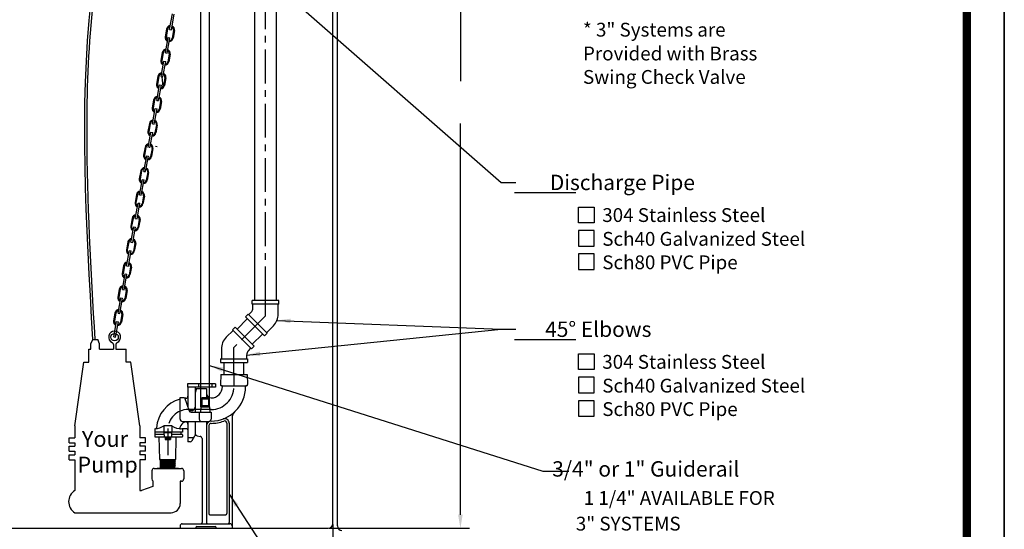
# Model space of a CAD drawing. Extents: x 544 to 740, y -240 to 13.
# Drawn here: x 631 to 740, y -184 to -127 of the extents above; entities that cross this region are included whole.
import ezdxf
from ezdxf.enums import TextEntityAlignment as Align

# ---------------------------------------------------------------- set-up
doc = ezdxf.new("R2010")
doc.units = 0
doc.header["$LTSCALE"] = 3
doc.header["$MEASUREMENT"] = 0
doc.linetypes.add('CENTER', pattern=[2, 1.25, -0.25, 0.25, -0.25])
doc.layers.get('0').update_dxf_attribs({"linetype": 'CONTINUOUS'})
doc.layers.get('DEFPOINTS').update_dxf_attribs({"linetype": 'CONTINUOUS'})
for name, color, linetype in [('15', 4, 'CONTINUOUS'), ('BORDER', 5, 'CONTINUOUS'), ('CENTER', 3, 'CENTER'), ('DIM', 6, 'CONTINUOUS'), ('LIMITS', 7, 'CONTINUOUS'), ('OBJECT', 2, 'CONTINUOUS')]:
    doc.layers.add(name, color=color, linetype=linetype)
doc.styles.add('ROMAND', font='romand', dxfattribs={"height": 1.65})
doc.styles.add('ROMANT', font='romant', dxfattribs={"height": 0.054})
doc.styles.add('SCRIPTC', font='scriptc', dxfattribs={"height": 1.65})
doc.dimstyles.get("Standard").update_dxf_attribs({"dimtxt": 0.18, "dimasz": 0.18, "dimexe": 0.18, "dimexo": 0.0625, "dimgap": 0.09, "dimtad": 0, "dimtih": 1, "dimtoh": 1, "dimdec": 4, "dimzin": 0, "dimdsep": 46, "dimtxsty": 'Standard', "dimcen": 0.09, "dimadec": 0, "dimazin": 0, "dimtfac": 1, "dimtdec": 4, "dimtofl": 0, "dimtmove": 0, "dimatfit": 3, "dimfxl": 0, "dimtolj": 1, "dimtzin": 0, "dimarcsym": 0})

# ---------------------------------------------------------------- blocks, each defined once
blk = doc.blocks.new('*D8')
at = {"color": 0, "linetype": 'ByBlock'}
for p, q in [((456.68, -104.66), (467.44, -104.66)), ((466.44, -106.16), (466.44, -149.41)), ((466.44, -197.31), (466.44, -154.06)), ((451.93, -198.81), (467.44, -198.81))]:
    blk.add_line(p, q, dxfattribs=at)
for points in [[(466.19, -106.16), (466.69, -106.16), (466.44, -104.66)], [(466.19, -197.31), (466.69, -197.31), (466.44, -198.81)]]:
    blk.add_solid(points, dxfattribs=at)
at = {"layer": 'DEFPOINTS', "color": 0, "linetype": 'ByBlock'}
for p in [(456.58, -104.66), (451.83, -198.81), (466.44, -198.81)]:
    blk.add_point(p, dxfattribs=at)
at = {"color": 0, "linetype": 'ByBlock', "insert": (466.44, -151.73), "char_height": 1.65, "attachment_point": 5, "style": 'SCRIPTC'}
blk.add_mtext('\\A1;  ', dxfattribs=at)
blk = doc.blocks.new('*D9')
at = {"color": 0, "linetype": 'ByBlock'}
for p, q in [((404.33, -198.41), (404.33, -206.58)), ((452.33, -198.41), (452.33, -206.58)), ((405.83, -205.58), (425.18, -205.58)), ((450.83, -205.58), (431.48, -205.58))]:
    blk.add_line(p, q, dxfattribs=at)
for points in [[(405.83, -205.33), (405.83, -205.83), (404.33, -205.58)], [(450.83, -205.33), (450.83, -205.83), (452.33, -205.58)]]:
    blk.add_solid(points, dxfattribs=at)
at = {"layer": 'DEFPOINTS', "color": 0, "linetype": 'ByBlock'}
for p in [(404.33, -198.31), (452.33, -198.31), (452.33, -205.58)]:
    blk.add_point(p, dxfattribs=at)
at = {"color": 0, "linetype": 'ByBlock', "insert": (428.33, -205.58), "char_height": 1.65, "attachment_point": 5, "style": 'SCRIPTC'}
blk.add_mtext('\\A1;  ', dxfattribs=at)
blk = doc.blocks.new('*D6')
at = {"color": 0, "linetype": 'ByBlock'}
for p, q in [((452.33, -198.41), (452.33, -206.58)), ((455.33, -199.91), (455.33, -206.58)), ((450.83, -205.58), (449.33, -205.58)), ((456.83, -205.58), (458.33, -205.58))]:
    blk.add_line(p, q, dxfattribs=at)
for points in [[(450.83, -205.33), (450.83, -205.83), (452.33, -205.58)], [(456.83, -205.33), (456.83, -205.83), (455.33, -205.58)]]:
    blk.add_solid(points, dxfattribs=at)
at = {"layer": 'DEFPOINTS', "color": 0, "linetype": 'ByBlock'}
for p in [(452.33, -198.31), (455.33, -199.81), (455.33, -205.58)]:
    blk.add_point(p, dxfattribs=at)
at = {"color": 0, "linetype": 'ByBlock', "insert": (460.83, -205.58), "char_height": 1.5, "attachment_point": 5}
blk.add_mtext('\\A1;3"', dxfattribs=at)

msp = doc.modelspace()

# ---------------------------------------------------------------- linework, layer by layer
at = {"layer": '15', "color": 2}
msp.add_line((645.74123, -178.45002), (645.74123, -179.10021), dxfattribs=at)
at = {"layer": 'BORDER', "color": 5, "const_width": 0.92}
msp.add_lwpolyline([(548.57229, -210.75908), (548.57229, 6.66052, -0.414213562), (550.63768, 8.72592), (733.74532, 8.72592, -0.414213562), (735.81071, 6.66052), (735.81071, -210.75908)], format="xyb", dxfattribs=at)
at = {"layer": 'BORDER', "color": 5, "const_width": 0.51635}
msp.add_lwpolyline([(735.81071, -210.75908), (735.81071, 6.66052)], dxfattribs=at)
at = {"layer": 'BORDER', "color": 6}
for points in [[(694.56363, -149.92806), (692.83864, -149.92806), (692.83864, -148.20307), (694.56363, -148.20307)], [(694.56363, -150.79359), (692.83864, -150.79359), (692.83864, -152.51858), (694.56363, -152.51858)], [(694.56363, -153.38411), (692.83864, -153.38411), (692.83864, -155.1091), (694.56363, -155.1091)], [(694.56363, -166.15052), (692.83864, -166.15052), (692.83864, -164.42553), (694.56363, -164.42553)], [(694.56363, -167.01605), (692.83864, -167.01605), (692.83864, -168.74104), (694.56363, -168.74104)], [(694.56363, -169.60657), (692.83864, -169.60657), (692.83864, -171.33156), (694.56363, -171.33156)]]:
    msp.add_lwpolyline(points, close=True, dxfattribs=at)
at = {"layer": 'CENTER'}
for p, q in [((658.20376, -158.53078), (658.20376, -80.76967)), ((658.20376, -160.21078), (658.20376, -158.53078)), ((658.20376, -160.21078), (654.70376, -163.71078)), ((654.70376, -166.7017), (654.70376, -163.71078)), ((654.70376, -166.7017), (654.70376, -168.04545)), ((652.17251, -170.5767), (649.62563, -170.5767))]:
    msp.add_line(p, q, dxfattribs=at)
at = {"layer": 'CENTER', "color": 2, "linetype": 'Continuous'}
for p, q in [((647.58574, -128.56101), (647.89912, -126.8393)), ((647.78251, -128.59683), (648.09589, -126.87512)), ((647.11048, -131.17208), (647.42386, -129.45037)), ((647.30725, -131.2079), (647.62063, -129.48619)), ((646.63522, -133.78316), (646.9486, -132.06144)), ((646.83199, -133.81897), (647.14537, -132.09726)), ((646.15755, -136.40744), (646.47093, -134.68573)), ((646.35432, -136.44326), (646.6677, -134.72155)), ((645.68229, -139.01852), (645.99567, -137.2968)), ((645.87906, -139.05433), (646.19244, -137.33262)), ((645.20703, -141.62959), (645.52041, -139.90788)), ((645.4038, -141.6654), (645.71718, -139.94369)), ((644.72936, -144.25388), (645.04275, -142.53216)), ((644.92613, -144.28969), (645.23951, -142.56798)), ((644.2541, -146.86495), (644.56748, -145.14324)), ((644.45087, -146.90076), (644.76425, -145.17905)), ((643.77884, -149.47602), (644.09222, -147.75431)), ((643.97561, -149.51184), (644.28899, -147.79012)), ((643.30117, -152.10031), (643.61456, -150.3786)), ((643.49794, -152.13612), (643.81132, -150.41441)), ((642.82591, -154.71138), (643.13929, -152.98967)), ((643.02268, -154.74719), (643.33606, -153.02548)), ((642.35065, -157.32245), (642.66403, -155.60074)), ((642.54742, -157.35827), (642.8608, -155.63656)), ((641.87298, -159.94674), (642.18637, -158.22503)), ((642.06975, -159.98255), (642.38313, -158.26084)), ((641.39772, -162.55781), (641.71111, -160.8361)), ((641.59449, -162.59363), (641.90787, -160.87191))]:
    msp.add_line(p, q, dxfattribs=at)
at = {"layer": 'CENTER', "ltscale": 0.75}
msp.add_line((647.37563, -172.8267), (647.37563, -176.62949), dxfattribs=at)
at = {"layer": 'CENTER'}
msp.add_arc((652.17251, -168.04545), 2.53125, 270, 0, dxfattribs=at)
at = {"layer": 'CENTER', "ltscale": 0.75}
msp.add_arc((649.62563, -172.8267), 2.25, 90, 180, dxfattribs=at)
at = {"layer": 'DIM'}
for p, q in [((684.27508, -145.48111), (685.87508, -145.48111)), ((685.72663, -146.60593), (692.52663, -146.60593)), ((684.27508, -161.70357), (685.87508, -161.70357)), ((685.72663, -162.82838), (692.52663, -162.82838))]:
    msp.add_line(p, q, dxfattribs=at)
at = {"layer": 'LIMITS', "color": 7}
msp.add_line((739.9415, -240.1433), (739.9415, 12.8567), dxfattribs=at)
at = {"layer": 'LIMITS'}
for p, q in [((739.9415, -240.1433), (739.9415, 7.70392)), ((739.9415, 7.70392), (739.9415, -240.1433))]:
    msp.add_line(p, q, dxfattribs=at)
at = {"layer": 'OBJECT'}
for p, q in [((665.64126, -183.2017), (665.64126, -89.80765)), ((666.14126, -183.4517), (666.14126, -90.30765)), ((651.02717, -170.2642), (651.02717, -90.64981)), ((652.00535, -170.2642), (652.00535, -91.88455)), ((657.01626, -158.53078), (657.01626, -114.32265)), ((657.01626, -158.53078), (657.01626, -114.32265)), ((659.39126, -158.53078), (659.39126, -114.32265)), ((659.39126, -158.53078), (659.39126, -114.32265)), ((647.24436, -128.52122), (647.08642, -129.38895)), ((647.34274, -128.53913), (647.1848, -129.40686)), ((647.22231, -129.20077), (647.28307, -129.71412)), ((647.42386, -129.45037), (647.62063, -129.48619)), ((647.58574, -128.56101), (647.78251, -128.59683)), ((648.01764, -128.66197), (647.85969, -129.5297)), ((648.11602, -128.67988), (647.95808, -129.54761)), ((647.29928, -129.85107), (647.31963, -130.02302)), ((646.7691, -131.13229), (646.61116, -132.00002)), ((646.86748, -131.1502), (646.70954, -132.01793)), ((647.11048, -131.17208), (647.30725, -131.2079)), ((647.54237, -131.27304), (647.38443, -132.14077)), ((647.64076, -131.29095), (647.48281, -132.15868)), ((646.9486, -132.06144), (647.14537, -132.09726)), ((646.29384, -133.74336), (646.13589, -134.6111)), ((646.39222, -133.76127), (646.23428, -134.629)), ((646.63522, -133.78316), (646.83199, -133.81897)), ((646.672, -133.48458), (646.67892, -133.54304)), ((646.70893, -133.79657), (646.84002, -134.90411)), ((647.06711, -133.88411), (646.90917, -134.75185)), ((647.1655, -133.90202), (647.00755, -134.76975)), ((646.47093, -134.68573), (646.6677, -134.72155)), ((645.81617, -136.36765), (645.65823, -137.23538)), ((645.91455, -136.38556), (645.75661, -137.25329)), ((646.15755, -136.40744), (646.35432, -136.44326)), ((646.58945, -136.5084), (646.4315, -137.37613)), ((646.68783, -136.52631), (646.52989, -137.39404)), ((645.99567, -137.2968), (646.19244, -137.33262)), ((645.34091, -138.97872), (645.18297, -139.84646)), ((645.43929, -138.99663), (645.28135, -139.86436)), ((645.68229, -139.01852), (645.87906, -139.05433)), ((646.11418, -139.11947), (645.95624, -139.98721)), ((646.21257, -139.13738), (646.05463, -140.00511)), ((645.52041, -139.90788), (645.71718, -139.94369)), ((644.86565, -141.5898), (644.7077, -142.45753)), ((644.96403, -141.6077), (644.80609, -142.47543)), ((646.02036, -141.48896), (646.21713, -141.52478)), ((645.04275, -142.53216), (645.23951, -142.56798)), ((645.63892, -141.73055), (645.48098, -142.59828)), ((645.73731, -141.74845), (645.57936, -142.61618)), ((644.38798, -144.21408), (644.23004, -145.08181)), ((644.48636, -144.23199), (644.32842, -145.09972)), ((644.72936, -144.25388), (644.92613, -144.28969)), ((645.16126, -144.35483), (645.00331, -145.22256)), ((645.25964, -144.37274), (645.1017, -145.24047)), ((644.56748, -145.14324), (644.76425, -145.17905)), ((643.91272, -146.82516), (643.75478, -147.69289)), ((644.0111, -146.84306), (643.85316, -147.71079)), ((644.2541, -146.86495), (644.45087, -146.90076)), ((644.68599, -146.96591), (644.52805, -147.83364)), ((644.78438, -146.98381), (644.62644, -147.85154)), ((644.09222, -147.75431), (644.28899, -147.79012)), ((643.43746, -149.43623), (643.27952, -150.30396)), ((643.53584, -149.45413), (643.3779, -150.32187)), ((643.77884, -149.47602), (643.97561, -149.51184)), ((644.21073, -149.57698), (644.05279, -150.44471)), ((644.30912, -149.59488), (644.15117, -150.46262)), ((643.61456, -150.3786), (643.81132, -150.41441)), ((642.95979, -152.06051), (642.80185, -152.92825)), ((643.05817, -152.07842), (642.90023, -152.94615)), ((643.30117, -152.10031), (643.49794, -152.13612)), ((643.73307, -152.20126), (643.57512, -153.069)), ((643.83145, -152.21917), (643.67351, -153.0869)), ((643.13929, -152.98967), (643.33606, -153.02548)), ((642.48453, -154.67159), (642.32659, -155.53932)), ((642.58291, -154.68949), (642.42497, -155.55723)), ((642.66403, -155.60074), (642.8608, -155.63656)), ((642.82591, -154.71138), (643.02268, -154.74719)), ((643.25781, -154.81234), (643.09986, -155.68007)), ((643.35619, -154.83024), (643.19825, -155.69798)), ((642.00927, -157.28266), (641.85133, -158.15039)), ((642.10765, -157.30057), (641.94971, -158.1683)), ((642.35065, -157.32245), (642.54742, -157.35827)), ((642.78254, -157.42341), (642.6246, -158.29114)), ((642.88093, -157.44132), (642.72299, -158.30905)), ((642.18637, -158.22503), (642.38313, -158.26084)), ((659.68526, -158.53078), (656.72226, -158.53078)), ((656.72226, -158.95278), (656.72226, -158.53078)), ((659.68526, -158.95278), (656.72226, -158.95278)), ((656.80826, -159.35108), (656.80826, -158.95278)), ((659.59926, -160.0308), (659.59926, -158.95278)), ((659.68526, -158.95278), (659.68526, -158.53078)), ((641.5316, -159.90695), (641.37366, -160.77468)), ((641.62999, -159.92485), (641.47204, -160.79259)), ((641.87298, -159.94674), (642.06975, -159.98255)), ((642.30488, -160.0477), (642.14693, -160.91543)), ((642.40326, -160.0656), (642.24532, -160.93334)), ((656.26664, -160.05274), (655.96824, -160.35114)), ((658.3618, -162.1479), (656.26664, -160.05274)), ((656.60909, -159.83191), (656.32745, -160.11355)), ((641.71111, -160.8361), (641.90787, -160.87191)), ((656.17613, -160.55903), (655.05201, -161.68315)), ((658.0634, -162.4463), (655.96824, -160.35114)), ((653.84425, -162.59675), (654.60653, -161.83447)), ((654.54572, -161.77366), (654.84412, -161.47526)), ((654.54572, -161.77366), (656.64088, -163.86882)), ((654.84412, -161.47526), (656.93928, -163.57042)), ((657.85551, -162.23841), (656.73139, -163.36253)), ((658.3618, -162.1479), (658.0634, -162.4463)), ((659.06326, -161.32481), (658.30099, -162.08709)), ((638.88069, -163.31842), (639.08579, -162.83182)), ((638.88069, -163.90074), (638.88069, -163.31842)), ((639.08579, -162.83182), (639.6243, -162.83182)), ((639.8294, -163.31842), (639.6243, -162.83182)), ((639.8294, -163.90074), (639.8294, -163.31842)), ((641.37111, -163.40459), (641.37111, -163.90074)), ((641.39772, -162.55781), (641.59449, -162.59363)), ((641.62111, -163.40459), (641.62111, -163.90074)), ((638.62747, -165.35199), (638.62747, -163.90074)), ((638.62747, -163.90074), (638.88069, -163.90074)), ((639.8294, -163.90074), (641.37111, -163.90074)), ((641.62111, -163.90074), (642.76101, -163.90074)), ((642.76101, -165.35199), (642.76101, -163.90074)), ((653.30826, -163.89075), (653.30826, -164.96878)), ((656.29843, -164.08965), (656.58007, -163.808)), ((656.64088, -163.86882), (656.93928, -163.57042)), ((637.08523, -172.36781), (638.08523, -165.35199)), ((638.08523, -165.35199), (638.62747, -165.35199)), ((643.30325, -165.35199), (642.76101, -165.35199)), ((644.30325, -172.36781), (643.30325, -165.35199)), ((653.22226, -164.96878), (653.22226, -165.39078)), ((653.22226, -164.96878), (656.18526, -164.96878)), ((653.22226, -165.39078), (656.18526, -165.39078)), ((653.51626, -165.39078), (655.89126, -165.39078)), ((653.60376, -166.7017), (653.60376, -165.39078)), ((655.80376, -166.7017), (655.80376, -165.39078)), ((656.09926, -164.57048), (656.09926, -164.96878)), ((656.18526, -164.96878), (656.18526, -165.39078)), ((652.64126, -167.73295), (649.57876, -167.73295)), ((649.57876, -167.73295), (649.57876, -168.10795)), ((650.76626, -167.73295), (650.76626, -168.10795)), ((652.26626, -167.73295), (652.26626, -168.10795)), ((652.64126, -167.73295), (652.64126, -168.10795)), ((653.23501, -166.7017), (653.19587, -167.82234)), ((653.23501, -166.7017), (656.17251, -166.7017)), ((656.17251, -166.7017), (656.21164, -167.82234)), ((652.64126, -168.10795), (649.57876, -168.10795)), ((649.61001, -168.10795), (649.61001, -170.34078)), ((650.40688, -168.10795), (649.61001, -168.10795)), ((650.40688, -168.10795), (650.40688, -170.8892)), ((650.54751, -168.2642), (650.42251, -168.73071)), ((650.42251, -168.73071), (650.42251, -170.8892)), ((650.54751, -168.2642), (651.67251, -168.2642)), ((651.67251, -168.2642), (651.67251, -169.2642)), ((653.3208, -167.9517), (656.08672, -167.9517)), ((653.42251, -168.0142), (653.42251, -168.04545)), ((655.98501, -168.0142), (655.98501, -168.04545)), ((648.73501, -171.6392), (648.73501, -169.2517)), ((648.73501, -169.2517), (649.23501, -169.2517)), ((649.23501, -169.2517), (649.74079, -170.72059)), ((651.15435, -169.3892), (651.14126, -170.1392)), ((651.15435, -169.3892), (651.18784, -169.2642)), ((651.15435, -169.3892), (651.8738, -169.3892)), ((651.18784, -169.2642), (651.84467, -169.2642)), ((651.87817, -169.3892), (651.84467, -169.2642)), ((651.87817, -169.3892), (651.89126, -170.1392)), ((649.97717, -170.8892), (652.17251, -170.8892)), ((650.86001, -170.8892), (650.86001, -171.6392)), ((651.02717, -170.2642), (651.01626, -170.8892)), ((651.02717, -170.2642), (651.06066, -170.1392)), ((651.02717, -170.2642), (652.00535, -170.2642)), ((651.06066, -170.1392), (651.97186, -170.1392)), ((652.00535, -170.2642), (651.97186, -170.1392)), ((652.00535, -170.2642), (652.01626, -170.8892)), ((652.17251, -170.8892), (652.17251, -171.6392)), ((648.98501, -171.8892), (651.92251, -171.8892)), ((649.61001, -171.8892), (649.61001, -174.1392)), ((650.40688, -171.8892), (650.40688, -173.36857)), ((650.42251, -171.8892), (650.42251, -173.24193)), ((651.67251, -171.8892), (651.67251, -183.0767)), ((653.92251, -172.08868), (653.92251, -182.0767)), ((654.17251, -172.08868), (654.17251, -183.0767)), ((654.48501, -171.53651), (654.48501, -183.7017)), ((645.93813, -172.76817), (645.93813, -173.09233)), ((649.00063, -173.09233), (645.93813, -173.09233)), ((645.93813, -173.09233), (645.93813, -173.56108)), ((647.81313, -172.3892), (646.93813, -172.3892)), ((646.93813, -172.3892), (646.93813, -173.09233)), ((646.95357, -173.15537), (646.96067, -173.56162)), ((646.98482, -173.12358), (647.76645, -173.12358)), ((647.79769, -173.15537), (647.7906, -173.56162)), ((647.81313, -172.3892), (647.81313, -173.09233)), ((648.87563, -173.34233), (648.87563, -173.09233)), ((649.48501, -172.71733), (648.94495, -172.71733)), ((649.00063, -172.77945), (649.00063, -173.09233)), ((651.92251, -172.35795), (651.92251, -182.0767)), ((636.4607, -174.25421), (636.4607, -173.70403)), ((636.4607, -173.70403), (637.08523, -173.70403)), ((636.4607, -174.25421), (637.08523, -174.25421)), ((644.92779, -173.70403), (644.30325, -173.70403)), ((644.92779, -174.25421), (644.30325, -174.25421)), ((644.92779, -174.25421), (644.92779, -173.70403)), ((646.95684, -173.34233), (645.96938, -173.34233)), ((645.96938, -173.59233), (648.96992, -173.59233)), ((646.48318, -176.09233), (646.43954, -173.59233)), ((647.06438, -173.59233), (647.06438, -173.68608)), ((647.06438, -173.68608), (647.68938, -173.68608)), ((647.08821, -173.68608), (647.08821, -173.8892)), ((647.59339, -173.90483), (647.16038, -173.90483)), ((647.23255, -173.68608), (647.23255, -173.8892)), ((647.52122, -173.68608), (647.52122, -173.8892)), ((647.66556, -173.68608), (647.66556, -173.8892)), ((647.68938, -173.59233), (647.68938, -173.68608)), ((648.9732, -173.34233), (647.79443, -173.34233)), ((648.26809, -176.09233), (648.31173, -173.59233)), ((649.00444, -173.37412), (649.00117, -173.56162)), ((650.25322, -173.7017), (649.61001, -173.7017)), ((649.8563, -174.1392), (649.61001, -174.1392)), ((650.0728, -174.0142), (650.37339, -173.49357)), ((650.6291, -173.48813), (650.96592, -173.54752)), ((651.17251, -173.79372), (651.17251, -183.0767)), ((636.4607, -175.19739), (636.4607, -174.64721)), ((636.4607, -174.64721), (637.08523, -174.64721)), ((636.4607, -175.19739), (637.08523, -175.19739)), ((644.92779, -174.64721), (644.30325, -174.64721)), ((644.92779, -175.19739), (644.30325, -175.19739)), ((644.92779, -175.19739), (644.92779, -174.64721)), ((636.4607, -175.59039), (637.08523, -175.59039)), ((636.4607, -176.14057), (636.4607, -175.59039)), ((636.4607, -176.14057), (637.08523, -176.14057)), ((644.92779, -175.59039), (644.30325, -175.59039)), ((644.92779, -176.14057), (644.30325, -176.14057)), ((644.92779, -176.14057), (644.92779, -175.59039)), ((646.48318, -176.09233), (648.26809, -176.09233)), ((646.51585, -176.13581), (646.59116, -176.09233)), ((646.59387, -176.17928), (646.51585, -176.13581)), ((646.51856, -176.22276), (646.59387, -176.17928)), ((646.59657, -176.26624), (646.51856, -176.22276)), ((646.52127, -176.30972), (646.59657, -176.26624)), ((646.59928, -176.3532), (646.52127, -176.30972)), ((646.52397, -176.39667), (646.59928, -176.3532)), ((646.60199, -176.44015), (646.52397, -176.39667)), ((646.52668, -176.48363), (646.60199, -176.44015)), ((646.6047, -176.52711), (646.52668, -176.48363)), ((648.15875, -176.13581), (646.59116, -176.09233)), ((646.59387, -176.17928), (648.15605, -176.22276)), ((648.15334, -176.30972), (646.59657, -176.26624)), ((648.15063, -176.39667), (646.59928, -176.3532)), ((646.60199, -176.44015), (648.14792, -176.48363)), ((648.14792, -176.48363), (648.22594, -176.44015)), ((648.22323, -176.52711), (648.14792, -176.48363)), ((648.15063, -176.39667), (648.22865, -176.3532)), ((648.22594, -176.44015), (648.15063, -176.39667)), ((648.15334, -176.30972), (648.23135, -176.26624)), ((648.22865, -176.3532), (648.15334, -176.30972)), ((648.15605, -176.22276), (648.23406, -176.17928)), ((648.23135, -176.26624), (648.15605, -176.22276)), ((648.15875, -176.13581), (648.23677, -176.09233)), ((648.23406, -176.17928), (648.15875, -176.13581)), ((645.6181, -177.34233), (645.6181, -178.25749)), ((645.8681, -177.09233), (648.89275, -177.09233)), ((645.88042, -177.09233), (648.88042, -177.09233)), ((648.56792, -177.09233), (646.19292, -177.09233)), ((646.52939, -176.57059), (646.6047, -176.52711)), ((646.6074, -176.61407), (646.52939, -176.57059)), ((646.5321, -176.65754), (646.6074, -176.61407)), ((646.61011, -176.70102), (646.5321, -176.65754)), ((646.5348, -176.7445), (646.61011, -176.70102)), ((646.61282, -176.78798), (646.5348, -176.7445)), ((646.53751, -176.83146), (646.61282, -176.78798)), ((646.61552, -176.87494), (646.53751, -176.83146)), ((646.54022, -176.91841), (646.61552, -176.87494)), ((646.61823, -176.96189), (646.54022, -176.91841)), ((646.54293, -177.00537), (646.61823, -176.96189)), ((646.62094, -177.04885), (646.54293, -177.00537)), ((648.14522, -176.57059), (646.6047, -176.52711)), ((646.6074, -176.61407), (648.14251, -176.65754)), ((648.1398, -176.7445), (646.61011, -176.70102)), ((646.61136, -177.05438), (646.62094, -177.04885)), ((646.61136, -177.05438), (646.64931, -177.09233)), ((648.1371, -176.83146), (646.61282, -176.78798)), ((648.13439, -176.91841), (646.61552, -176.87494)), ((648.13168, -177.00537), (646.61823, -176.96189)), ((646.64931, -177.09233), (648.11154, -177.09233)), ((648.17404, -177.02983), (648.11154, -177.09233)), ((648.13168, -177.00537), (648.20969, -176.96189)), ((648.17404, -177.02983), (648.13168, -177.00537)), ((648.13439, -176.91841), (648.2124, -176.87494)), ((648.20969, -176.96189), (648.13439, -176.91841)), ((648.1371, -176.83146), (648.21511, -176.78798)), ((648.2124, -176.87494), (648.1371, -176.83146)), ((648.1398, -176.7445), (648.21782, -176.70102)), ((648.21511, -176.78798), (648.1398, -176.7445)), ((648.14251, -176.65754), (648.22052, -176.61407)), ((648.21782, -176.70102), (648.14251, -176.65754)), ((648.14522, -176.57059), (648.22323, -176.52711)), ((648.22052, -176.61407), (648.14522, -176.57059)), ((649.14275, -177.34233), (649.14275, -178.25749)), ((648.89275, -178.50749), (648.75138, -178.50749)), ((648.75138, -178.50749), (648.75138, -180.98185)), ((645.74123, -179.10021), (644.45826, -179.51856)), ((652.04751, -182.2017), (653.79751, -182.2017)), ((618.14126, -183.7017), (665.14126, -183.7017)), ((648.73501, -183.4517), (648.73501, -183.7017)), ((648.73501, -183.7017), (650.48501, -183.7017)), ((648.98501, -183.2017), (654.23501, -183.2017)), ((650.48501, -183.7017), (650.48501, -183.6392)), ((650.61001, -183.5142), (652.61001, -183.5142)), ((652.73501, -183.7017), (652.73501, -183.6392)), ((652.73501, -183.7017), (654.48501, -183.7017))]:
    msp.add_line(p, q, dxfattribs=at)
at = {"layer": 'OBJECT', "color": 2}
for p, q in [((637.08523, -172.36781), (637.08523, -173.70403)), ((644.30325, -172.36781), (644.30325, -173.70403)), ((637.08523, -174.25421), (637.08523, -174.64721)), ((644.30325, -174.25421), (644.30325, -174.64721)), ((637.08523, -175.19739), (637.08523, -175.59039)), ((644.30325, -175.19739), (644.30325, -175.59039)), ((637.08523, -176.14057), (637.08523, -179.54319)), ((644.30325, -176.14057), (644.30325, -179.54319)), ((637.08523, -181.98185), (647.75138, -181.98185))]:
    msp.add_line(p, q, dxfattribs=at)
at = {"layer": 'OBJECT'}
msp.add_circle((641.49611, -162.57572), 0.40976, dxfattribs=at)
for centre, radius, start, end in [((647.68019, -128.60055), 0.44299, 92.7303974, 169.6840884), ((647.68019, -128.60055), 0.34299, 96.6350624, 169.6840884), ((647.68019, -128.60055), 0.34299, 349.6840884, 62.7331144), ((647.68019, -128.60055), 0.44299, 349.6840884, 66.6377794), ((647.52225, -129.46828), 0.44299, 169.6840884, 246.6377794), ((647.52225, -129.46828), 0.34299, 169.6840884, 242.7331144), ((647.52225, -129.46828), 0.44299, 272.7303974, 349.6840884), ((647.52225, -129.46828), 0.34299, 276.6350624, 349.6840884), ((647.20493, -131.21162), 0.44299, 92.7303974, 169.6840884), ((647.20493, -131.21162), 0.34299, 96.6350624, 169.6840884), ((647.20493, -131.21162), 0.34299, 349.6840884, 62.7331144), ((647.20493, -131.21162), 0.44299, 349.6840884, 66.6377794), ((647.04699, -132.07935), 0.44299, 169.6840884, 246.6377794), ((647.04699, -132.07935), 0.34299, 169.6840884, 242.7331144), ((647.04699, -132.07935), 0.44299, 272.7303974, 349.6840884), ((647.04699, -132.07935), 0.34299, 276.6350624, 349.6840884), ((646.72967, -133.82269), 0.44299, 92.7303974, 169.6840884), ((646.72967, -133.82269), 0.34299, 96.6350624, 169.6840884), ((646.72967, -133.82269), 0.34299, 349.6840884, 62.7331144), ((646.72967, -133.82269), 0.44299, 349.6840884, 66.6377794), ((646.57172, -134.69042), 0.44299, 169.6840884, 246.6377794), ((646.57172, -134.69042), 0.34299, 169.6840884, 242.7331144), ((646.57172, -134.69042), 0.44299, 272.7303974, 349.6840884), ((646.57172, -134.69042), 0.34299, 276.6350624, 349.6840884), ((646.252, -136.44698), 0.44299, 92.7303974, 169.6840884), ((646.252, -136.44698), 0.34299, 96.6350624, 169.6840884), ((646.252, -136.44698), 0.34299, 349.6840884, 62.7331144), ((646.252, -136.44698), 0.44299, 349.6840884, 66.6377794), ((646.09406, -137.31471), 0.44299, 169.6840884, 246.6377794), ((646.09406, -137.31471), 0.34299, 169.6840884, 242.7331144), ((646.09406, -137.31471), 0.44299, 272.7303974, 349.6840884), ((646.09406, -137.31471), 0.34299, 276.6350624, 349.6840884), ((645.77674, -139.05805), 0.44299, 92.7303974, 169.6840884), ((645.77674, -139.05805), 0.34299, 96.6350624, 169.6840884), ((645.77674, -139.05805), 0.34299, 349.6840884, 62.7331144), ((645.77674, -139.05805), 0.44299, 349.6840884, 66.6377794), ((645.6188, -139.92578), 0.44299, 169.6840884, 246.6377794), ((645.6188, -139.92578), 0.34299, 169.6840884, 242.7331144), ((645.6188, -139.92578), 0.44299, 272.7303974, 349.6840884), ((645.6188, -139.92578), 0.34299, 276.6350624, 349.6840884), ((645.30148, -141.66912), 0.44299, 92.7303974, 169.6840884), ((645.30148, -141.66912), 0.34299, 96.6350624, 169.6840884), ((645.30148, -141.66912), 0.34299, 349.6840884, 62.7331144), ((645.30148, -141.66912), 0.44299, 349.6840884, 66.6377794), ((645.14353, -142.53686), 0.44299, 169.6840884, 246.6377794), ((645.14353, -142.53686), 0.34299, 169.6840884, 242.7331144), ((645.14353, -142.53686), 0.44299, 272.7303974, 349.6840884), ((645.14353, -142.53686), 0.34299, 276.6350624, 349.6840884), ((644.82381, -144.29341), 0.44299, 92.7303974, 169.6840884), ((644.82381, -144.29341), 0.34299, 96.6350624, 169.6840884), ((644.82381, -144.29341), 0.34299, 349.6840884, 62.7331144), ((644.82381, -144.29341), 0.44299, 349.6840884, 66.6377794), ((644.66587, -145.16114), 0.44299, 169.6840884, 246.6377794), ((644.66587, -145.16114), 0.34299, 169.6840884, 242.7331144), ((644.66587, -145.16114), 0.44299, 272.7303974, 349.6840884), ((644.66587, -145.16114), 0.34299, 276.6350624, 349.6840884), ((644.34855, -146.90448), 0.44299, 92.7303974, 169.6840884), ((644.34855, -146.90448), 0.34299, 96.6350624, 169.6840884), ((644.34855, -146.90448), 0.34299, 349.6840884, 62.7331144), ((644.34855, -146.90448), 0.44299, 349.6840884, 66.6377794), ((644.19061, -147.77222), 0.44299, 169.6840884, 246.6377794), ((644.19061, -147.77222), 0.34299, 169.6840884, 242.7331144), ((644.19061, -147.77222), 0.44299, 272.7303974, 349.6840884), ((644.19061, -147.77222), 0.34299, 276.6350624, 349.6840884), ((643.87329, -149.51556), 0.44299, 92.7303974, 169.6840884), ((643.87329, -149.51556), 0.34299, 96.6350624, 169.6840884), ((643.87329, -149.51556), 0.34299, 349.6840884, 62.7331144), ((643.87329, -149.51556), 0.44299, 349.6840884, 66.6377794), ((643.71534, -150.38329), 0.44299, 169.6840884, 246.6377794), ((643.71534, -150.38329), 0.34299, 169.6840884, 242.7331144), ((643.71534, -150.38329), 0.44299, 272.7303974, 349.6840884), ((643.71534, -150.38329), 0.34299, 276.6350624, 349.6840884), ((643.39562, -152.13984), 0.44299, 92.7303974, 169.6840884), ((643.39562, -152.13984), 0.34299, 96.6350624, 169.6840884), ((643.39562, -152.13984), 0.34299, 349.6840884, 62.7331144), ((643.39562, -152.13984), 0.44299, 349.6840884, 66.6377794), ((643.23768, -153.00758), 0.44299, 169.6840884, 246.6377794), ((643.23768, -153.00758), 0.34299, 169.6840884, 242.7331144), ((643.23768, -153.00758), 0.44299, 272.7303974, 349.6840884), ((643.23768, -153.00758), 0.34299, 276.6350624, 349.6840884), ((642.92036, -154.75092), 0.44299, 92.7303974, 169.6840884), ((642.92036, -154.75092), 0.34299, 96.6350624, 169.6840884), ((642.92036, -154.75092), 0.34299, 349.6840884, 62.7331144), ((642.92036, -154.75092), 0.44299, 349.6840884, 66.6377794), ((642.76242, -155.61865), 0.44299, 169.6840884, 246.6377794), ((642.76242, -155.61865), 0.34299, 169.6840884, 242.7331144), ((642.76242, -155.61865), 0.44299, 272.7303974, 349.6840884), ((642.76242, -155.61865), 0.34299, 276.6350624, 349.6840884), ((642.4451, -157.36199), 0.44299, 92.7303974, 169.6840884), ((642.4451, -157.36199), 0.34299, 96.6350624, 169.6840884), ((642.4451, -157.36199), 0.34299, 349.6840884, 62.7331144), ((642.4451, -157.36199), 0.44299, 349.6840884, 66.6377794), ((642.28716, -158.22972), 0.44299, 169.6840884, 246.6377794), ((642.28716, -158.22972), 0.34299, 169.6840884, 242.7331144), ((642.28716, -158.22972), 0.44299, 272.7303974, 349.6840884), ((642.28716, -158.22972), 0.34299, 276.6350624, 349.6840884), ((641.96743, -159.98628), 0.44299, 92.7303974, 169.6840884), ((641.96743, -159.98628), 0.34299, 96.6350624, 169.6840884), ((641.96743, -159.98628), 0.34299, 349.6840884, 62.7331144), ((641.96743, -159.98628), 0.44299, 349.6840884, 66.6377794), ((656.12826, -159.35108), 0.68, 315, 0), ((657.76926, -160.0308), 1.83, 315, 360), ((641.80949, -160.85401), 0.44299, 169.6840884, 246.6377794), ((641.80949, -160.85401), 0.34299, 169.6840884, 242.7331144), ((641.80949, -160.85401), 0.44299, 272.7303974, 349.6840884), ((641.80949, -160.85401), 0.34299, 276.6350624, 349.6840884), ((641.49611, -162.57572), 0.65976, 294.3429982, 245.6570018), ((641.12111, -163.40459), 0.25, 0, 65.6570018), ((641.87111, -163.40459), 0.25, 114.3429982, 180), ((655.13826, -163.89075), 1.83, 135, 180), ((656.77926, -164.57048), 0.68, 135, 180), ((652.17251, -168.79545), 0.5, 180, 270), ((652.17251, -168.04545), 1.25, 270, 0), ((652.17251, -168.04545), 3.8125, 270, 0), ((653.3208, -167.8267), 0.125, 178, 270), ((653.36001, -168.0142), 0.0625, 0, 90), ((656.04751, -168.0142), 0.0625, 90, 180), ((656.08672, -167.8267), 0.125, 270, 2), ((649.62563, -172.8267), 3.5, 104.7418439, 176.0766384), ((649.62563, -172.8267), 3.5, 94.0618525, 95.8784284), ((649.36001, -169.08612), 0.25, 274.0618525, 0), ((650.00845, -170.30326), 0.39844, 180, 186.4676987), ((650.00845, -170.30326), 0.39844, 211.5323013, 0), ((649.97717, -170.6392), 0.25, 199, 270), ((655.48501, -171.53651), 1, 133.4966125, 180), ((649.62563, -172.8267), 0.9375, 112.7284226, 162.9259627), ((648.98501, -171.6392), 0.25, 180, 270), ((649.36001, -172.19259), 0.25, 0, 112.7284226), ((651.11001, -171.6392), 0.25, 180, 270), ((652.17251, -172.35795), 0.5, 90, 180), ((651.92251, -171.6392), 0.25, 270, 0), ((652.17251, -172.35795), 0.25, 90, 180), ((652.17251, -168.04545), 4.0625, 270, 290.3544064), ((653.67251, -172.08868), 0.5, 0, 110.3544064), ((653.67251, -172.08868), 0.25, 0, 110.3544064), ((646.00063, -172.76817), 0.0625, 95.7730098, 180), ((645.76802, -170.46739), 2.25, 275.7730098, 301.335498), ((646.00913, -172.57867), 0.125, 276.5148547, 356.0766384), ((646.98482, -173.15483), 0.03125, 90, 181), ((647.76645, -173.15483), 0.03125, 359, 90), ((648.98324, -170.46739), 2.25, 238.664502, 268.8822862), ((648.84894, -172.58815), 0.125, 162.9259627, 266.3765216), ((648.93813, -172.77945), 0.0625, 0, 88.8822862), ((649.48501, -172.84233), 0.125, 0, 90), ((645.96938, -173.37358), 0.03125, 90, 180), ((645.96938, -173.56108), 0.03125, 180, 270), ((646.99191, -173.56108), 0.03125, 181, 270), ((647.16038, -173.73035), 0.17448, 245.5673023, 294.4326977), ((647.37688, -173.23035), 0.67448, 257.6432186, 282.3567814), ((647.59339, -173.73035), 0.17448, 245.5673023, 294.4326977), ((647.75936, -173.56108), 0.03125, 270, 359), ((648.96992, -173.56108), 0.03125, 270, 359), ((648.9732, -173.37358), 0.03125, 359, 90), ((649.8563, -173.8892), 0.25, 270, 330), ((650.15688, -173.36857), 0.25, 330, 0), ((650.67251, -173.24193), 0.25, 180, 260), ((650.92251, -173.79372), 0.25, 0, 80), ((645.8681, -177.34233), 0.25, 90, 180), ((648.89275, -177.34233), 0.25, 0, 90), ((645.8681, -178.25749), 0.25, 180, 239.5049805), ((648.89275, -178.25749), 0.25, 270, 0), ((637.84191, -180.76252), 1.43504, 121.8224667, 238.1775333), ((644.30325, -179.04319), 0.5, 270, 288.0599132), ((647.75138, -180.98185), 1, 270, 0), ((652.04751, -182.0767), 0.125, 180, 270), ((653.79751, -182.0767), 0.125, 270, 0), ((648.98501, -183.4517), 0.25, 90, 180), ((650.61001, -183.6392), 0.125, 90, 180), ((651.04751, -183.0767), 0.125, 270, 0), ((651.79751, -183.0767), 0.125, 180, 270), ((652.61001, -183.6392), 0.125, 0, 90), ((654.04751, -183.0767), 0.125, 270, 0), ((654.23501, -183.4517), 0.25, 360, 90), ((665.14126, -183.2017), 0.5, 270, 0), ((666.64126, -183.4517), 0.5, 180, 270)]:
    msp.add_arc(centre, radius, start, end, dxfattribs=at)
msp.add_open_spline([(639.08579, -162.83182), (637.594, -137.1503), (636.1022, -111.46879), (651.02717, -94.1926)], degree=3, dxfattribs=at)
msp.add_open_spline([(639.33538, -162.81739), (638.89387, -155.18254), (638.45277, -147.55208), (638.4355, -135.47762), (638.60007, -130.89752), (639.92959, -117.59468), (641.93042, -109.31147), (646.63553, -100.70091), (647.4402, -99.3876), (648.96202, -97.17691), (649.64523, -96.26206), (650.58543, -95.10315), (650.80443, -94.83961), (651.02717, -94.57799)], degree=3, knots=[0, 0, 0, 0, 20.63694275, 20.63694275, 33.653038407, 33.653038407, 59.68522972, 59.68522972, 64.518827221, 64.518827221, 68.062564861, 68.062564861, 69.115259665, 69.115259665, 69.115259665, 69.115259665], dxfattribs=at)
for p in [(650.40688, -170.5767), (650.40688, -170.5767), (650.40688, -170.5767), (647.37563, -173.12358)]:
    msp.add_point(p, dxfattribs=at)

# ---------------------------------------------------------------- texts
at = {"layer": 'BORDER', "color": 6, "style": 'ROMANT'}
for s, p in [('* 3" Systems are', (693.32216, -129.36301)), ('Provided with Brass', (693.32216, -131.99397)), ('Swing Check Valve', (693.32216, -134.58449)), ('304 Stainless Steel', (695.45543, -149.85018)), ('Sch40 Galvanized Steel', (695.45543, -152.48113)), ('Sch80 PVC Pipe', (695.45543, -155.07166)), ('304 Stainless Steel', (695.45543, -166.07263)), ('Sch40 Galvanized Steel', (695.45543, -168.70359)), ('Sch80 PVC Pipe', (695.45543, -171.29411)), ('1 1/4" AVAILABLE FOR ', (693.40617, -181.12153)), (' 3" SYSTEMS', (692.06432, -183.95277))]:
    msp.add_text(s, height=1.5253769, dxfattribs=at).set_placement(p)
at = {"layer": 'DIM', "style": 'ROMAND'}
for s, p in [('    Discharge Pipe ', (687.57508, -145.48111)), ('   45° Elbows', (687.57508, -161.70357)), ('   3/4" or 1" Guiderail', (688.3586, -177.14386))]:
    msp.add_text(s, height=1.7, dxfattribs=at).set_placement(p, align=Align.MIDDLE_LEFT)
at = {"layer": 'LIMITS', "style": 'SCRIPTC'}
for s, p in [('Your', (637.87691, -174.70356)), ('Pump', (637.37414, -177.54966))]:
    msp.add_text(s, height=1.757885, dxfattribs=at).set_placement(p)

# ---------------------------------------------------------------- dimensions: what is measured, and where the dimension line sits
at = {"layer": 'DIM'}
dim = msp.add_linear_dim(base=(679.75817, -183.7017), p1=(669.89543, -89.55765), p2=(665.14126, -183.7017), angle=90, text='  ', dimstyle='Standard', override={"dimasz": 1.5, "dimexe": 1, "dimexo": 0.1, "dimgap": 1.5, "dimtxsty": 'SCRIPTC', "dimtmove": 2}, dxfattribs=at)
dim.commit()
dim.dimension.update_dxf_attribs({"geometry": '*D8', "text_midpoint": (679.75817, -136.62968), "insert": (213.31622, 15.10516)})
dim = msp.add_linear_dim(base=(665.64126, -190.47752), p1=(617.64126, -183.2017), p2=(665.64126, -183.2017), text='  ', dimstyle='Standard', override={"dimasz": 1.5, "dimexe": 1, "dimexo": 0.1, "dimgap": 1.5, "dimtxsty": 'SCRIPTC', "dimtmove": 2}, dxfattribs=at)
dim.commit()
dim.dimension.update_dxf_attribs({"geometry": '*D9', "text_midpoint": (641.64126, -190.47752), "insert": (213.31622, 15.10516)})
dim = msp.add_linear_dim(base=(668.64126, -190.47752), p1=(665.64126, -183.2017), p2=(668.64126, -184.7017), text='3"', dimstyle='Standard', override={"dimtxt": 1.5, "dimasz": 1.5, "dimexe": 1, "dimexo": 0.1, "dimgap": 1.5, "dimdec": 3, "dimcen": -0.09, "dimatfit": 0}, dxfattribs=at)
dim.commit()
dim.dimension.update_dxf_attribs({"geometry": '*D6', "text_midpoint": (674.14126, -190.47752), "dimtype": 160, "insert": (213.31622, 15.10516)})

# ---------------------------------------------------------------- leaders
for points, override in [([(658.38876, -122.81849), (684.27508, -145.48111)], {"dimasz": 1.5, "dimexe": 1, "dimexo": 0.1, "dimgap": 1.5, "dimtxsty": 'SCRIPTC'}), ([(659.45996, -160.73111), (684.27508, -161.70357)], {"dimtxt": 1.5, "dimasz": 1.5, "dimexe": 1, "dimexo": 0.1, "dimgap": 1.5, "dimdec": 3}), ([(656.09926, -164.57048), (684.27508, -161.70357)], {"dimtxt": 1.5, "dimasz": 1.5, "dimexe": 1, "dimexo": 0.1, "dimgap": 1.5, "dimdec": 3}), ([(652.00535, -165.71242), (688.89658, -177.37774), (691.76701, -177.37774)], {"dimtxt": 1.5, "dimasz": 1.5, "dimexe": 1, "dimexo": 0.1, "dimgap": 1.5, "dimdec": 3, "dimcen": -0.09}), ([(654.16796, -179.94609), (664.66825, -196.03063)], {"dimasz": 1.5, "dimexe": 1, "dimexo": 0.1, "dimgap": 1.5, "dimtxsty": 'SCRIPTC'})]:
    msp.add_leader(points, dimstyle='Standard', override=override, dxfattribs=at)

doc.saveas('drawing.dxf')
